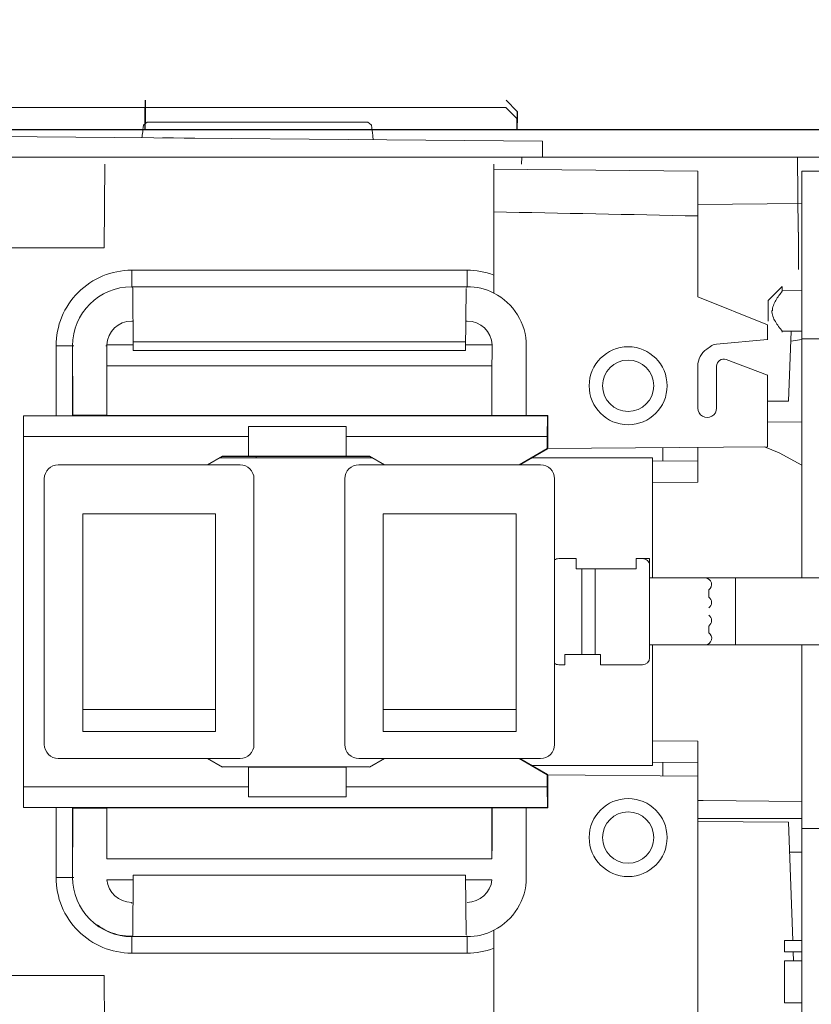
# Model space of a CAD drawing. Units: inches. Extents: x 0 to 16.5, y 0 to 10.5.
# Drawn here: x 2.4 to 2.6, y 4.7 to 5 of the extents above; entities that cross this region are included whole.
import ezdxf

# ---------------------------------------------------------------- set-up
doc = ezdxf.new("R2010")
doc.units = ezdxf.units.IN
doc.header["$MEASUREMENT"] = 0
doc.layers.add('DIMENSIONS', color=7, linetype='Continuous')
doc.styles.add('Arial', font='arial.ttf')
doc.dimstyles.new('ARCHITECTURAL', dxfattribs={"dimtxt": 0.07, "dimasz": 0.125, "dimexe": 0.1, "dimexo": 0.0625, "dimgap": 0.0625, "dimtad": 0, "dimtih": 1, "dimtoh": 1, "dimdec": 4, "dimzin": 0, "dimdsep": 46, "dimlunit": 4, "dimtxsty": 'Arial', "dimcen": 0.0625, "dimclrd": 5, "dimclre": 5, "dimadec": 0, "dimazin": 0, "dimtfac": 1, "dimtdec": 4, "dimtofl": 0, "dimtmove": 1, "dimatfit": 3, "dimfxl": 1, "dimfrac": 2, "dimtolj": 1, "dimtzin": 0, "dimarcsym": 0})

# ---------------------------------------------------------------- blocks, each defined once
blk = doc.blocks.new('*D23')
at = {"layer": 'Defpoints', "color": 0}
for p in [(2.65764317668902, 5.187692181157315), (2.231143176689021, 4.936432039169766), (2.65764317668902, 4.914812991548943)]:
    blk.add_point(p, dxfattribs=at)
at = {"layer": 'DIMENSIONS', "color": 5, "lineweight": -2}
for p, q in [((2.231143176689021, 4.998932039169766), (2.231143176689021, 5.287692181157313)), ((2.65764317668902, 4.977312991548943), (2.65764317668902, 5.287692181157313)), ((2.106143176689021, 5.187692181157315), (1.981143176689021, 5.187692181157315)), ((2.782643176689019, 5.187692181157315), (2.907643176689021, 5.187692181157315))]:
    blk.add_line(p, q, dxfattribs=at)
at = {"layer": 'DIMENSIONS', "color": 5}
for points in [[(2.106143176689021, 5.208525514490648), (2.106143176689021, 5.166858847823982), (2.231143176689021, 5.187692181157315)], [(2.782643176689019, 5.208525514490648), (2.782643176689019, 5.166858847823982), (2.65764317668902, 5.187692181157315)]]:
    blk.add_solid(points, dxfattribs=at)
at = {"layer": 'DIMENSIONS', "color": 0, "insert": (2.44439317668902, 5.187692181157315), "char_height": 0.07, "attachment_point": 5, "style": 'Arial'}
blk.add_mtext('\\A1;5 1/8"\\P [130]', dxfattribs=at)
blk = doc.blocks.new('*D26')
at = {"layer": 'Defpoints', "color": 0}
for p in [(2.641135466888, 4.701598705836438), (2.488275803685243, 4.654945889982426), (3.601832059994593, 4.654945889982426)]:
    blk.add_point(p, dxfattribs=at)
at = {"layer": 'DIMENSIONS', "color": 5, "lineweight": -2}
for p, q in [((3.601832059994593, 4.826598705836438), (3.601832059994593, 4.951598705836438)), ((2.703635466887999, 4.701598705836438), (3.701832059994595, 4.701598705836438)), ((2.550775803685243, 4.654945889982426), (3.701832059994595, 4.654945889982426)), ((3.601832059994593, 4.529945889982426), (3.601832059994593, 4.404945889982426)), ((3.601832059994593, 4.176411418562488), (3.601832059994593, 4.404945889982426)), ((3.476832059994593, 4.176411418562488), (3.601832059994593, 4.176411418562488))]:
    blk.add_line(p, q, dxfattribs=at)
at = {"layer": 'DIMENSIONS', "color": 5}
for points in [[(3.580998726661261, 4.826598705836438), (3.622665393327928, 4.826598705836438), (3.601832059994593, 4.701598705836438)], [(3.580998726661261, 4.529945889982426), (3.622665393327928, 4.529945889982426), (3.601832059994593, 4.654945889982426)]]:
    blk.add_solid(points, dxfattribs=at)
at = {"layer": 'DIMENSIONS', "color": 0, "insert": (2.797773396965946, 4.176411418562488), "char_height": 0.07, "attachment_point": 5, "style": 'Arial'}
blk.add_mtext('\\A1;{\\fArial|b1|i0|c0|p34;\\H1.2143x;AXLE DISTANCE\\P}(BOTTOM OF ARM ALIGNS\\PTO BOTTOM OF HEADER)', dxfattribs=at)

msp = doc.modelspace()

# ---------------------------------------------------------------- linework, layer by layer
for p, q in [((2.405112731723225, 4.938108401238507), (2.405112731723225, 4.932858407122028)), ((2.489813373708884, 4.938108401238507), (2.492438373708877, 4.935483401238508)), ((2.405026666944229, 4.936432039169766), (2.405026666944229, 4.931182045053287)), ((2.489727308929888, 4.936432039169766), (2.492352308929883, 4.933807039169768)), ((2.492438373708877, 4.935483401238516), (2.492438373708877, 4.93285840123851)), ((2.492352308929883, 4.933807039169773), (2.492352308929883, 4.931182039169768)), ((2.641412791248373, 4.931182039169768), (2.231281838869208, 4.931182039169768))]:
    msp.add_line(p, q)
at = {"linetype": 'Continuous', "lineweight": 15}
msp.add_line((2.489727308929888, 4.936432039169766), (2.231281838869208, 4.936432039169768), dxfattribs=at)
at = {"linetype": 'Continuous', "lineweight": 0}
for p, q in [((2.404767422378916, 4.932339023284159), (2.404702713608593, 4.932242264099238)), ((2.4055263720985, 4.93299046079622), (2.404767422378916, 4.932339023284159)), ((2.4055263720985, 4.93299046079622), (2.457383981427218, 4.932990460802468)), ((2.457383981427218, 4.932990460802468), (2.45814293114697, 4.932339023290587)), ((2.45814293114697, 4.932339023290587), (2.458207639917318, 4.932242264105691)), ((2.498400718409623, 4.928524177735148), (2.362590568551095, 4.929710062488639)), ((2.498400718410104, 4.924786339659636), (2.498400718409623, 4.928524177735148)), ((2.285421819869144, 4.924786339632166), (2.620478128643654, 4.924786339669005)), ((2.395464438044318, 4.903455624606261), (2.395636269115774, 4.923145515425785)), ((2.486915035931207, 4.923145515437559), (2.486915035934564, 4.897108965356482)), ((2.493478332869693, 4.923145515436249), (2.493492652125647, 4.924786339671208)), ((2.558381692474235, 4.907156034881063), (2.558227835132741, 4.924786339679559)), ((2.534827103591875, 4.921504691208253), (2.486915035931037, 4.921922813482131)), ((2.534827103591875, 4.921504691208253), (2.534827103595918, 4.891969854979381)), ((2.55924126599681, 4.826041537222105), (2.559241265984095, 4.921505936790905)), ((2.564509614067691, 4.921505936791583), (2.559241265984095, 4.921505936790905)), ((2.559241265984068, 4.913881217683009), (2.534827103591998, 4.91366815851303)), ((2.558381692474235, 4.907156034881063), (2.558454972576234, 4.907155395375311)), ((2.558454972577863, 4.898439650267945), (2.558454972576234, 4.907155395375311)), ((2.362761329349646, 4.903455624602043), (2.395464438044318, 4.903455624606261)), ((2.480679903841576, 4.898239746626568), (2.401920340563576, 4.898239746616411)), ((2.401920340563865, 4.894297039625143), (2.401920340563576, 4.898239746616411)), ((2.480679903841845, 4.894283826616919), (2.480679903841576, 4.898239746626568)), ((2.401920340563981, 4.894373816470943), (2.480679903841982, 4.894373816481101)), ((2.401920340563865, 4.894297039625143), (2.402172097662766, 4.894297009303053)), ((2.402172097662766, 4.894297009303053), (2.402171427376825, 4.894373816470976)), ((2.402171721457548, 4.894340118158565), (2.480428522948316, 4.894340118168657)), ((2.402301966485134, 4.879415516480488), (2.402173951633039, 4.894084565314726)), ((2.480424960786105, 4.893931934850886), (2.480298277924554, 4.879415516490547)), ((2.480428817029026, 4.894373816481068), (2.480428031392809, 4.894283791496389)), ((2.480428031392809, 4.894283791496389), (2.480679903841845, 4.894283826616919)), ((2.486915035935016, 4.892895683102306), (2.486915035935016, 4.892895680661636)), ((2.554664543713806, 4.894447005330881), (2.55138302019171, 4.891115816715894)), ((2.559241265987711, 4.893453899333628), (2.554664543684141, 4.893433084294668)), ((2.534827103595918, 4.891969854979381), (2.551235345946348, 4.885406558041664)), ((2.40192034056495, 4.886327204932936), (2.402241649092904, 4.886327204932976)), ((2.480358595314994, 4.886327204943051), (2.48067990384295, 4.886327204943095)), ((2.551235345946706, 4.881931651791603), (2.551235345946348, 4.885406558041664)), ((2.554664543685951, 4.883945835709781), (2.55924126598894, 4.883925021415025)), ((2.556152202863198, 4.867543592774927), (2.556724654629667, 4.883936466612516)), ((2.402284049672173, 4.881468579858394), (2.480316194736923, 4.881468579868458)), ((2.551235345946789, 4.881985042890701), (2.539187761827335, 4.880869185283247)), ((2.556641949025772, 4.881568088088766), (2.559241265989587, 4.882026417801191)), ((2.564509614073172, 4.882126158893663), (2.559241265989578, 4.882126158892983)), ((2.384164679267134, 4.880484085315387), (2.38416467926925, 4.864075842965807)), ((2.38831986056738, 4.880484085315018), (2.384164679267134, 4.880484085315387)), ((2.388030609414469, 4.864133117809886), (2.388030609412358, 4.880484085315738)), ((2.39607726448097, 4.880484085316664), (2.39583092974372, 4.880484085315988)), ((2.4022907078156, 4.88070563220544), (2.396081422530825, 4.880705632204638)), ((2.480298277924554, 4.879415516490547), (2.402301966485134, 4.879415516480488)), ((2.486518821878522, 4.880705632216304), (2.480309536593749, 4.880705632215502)), ((2.494569632818364, 4.864133120004561), (2.494569632816252, 4.880484085329478)), ((2.537779817550106, 4.880352673082452), (2.536923694962099, 4.87975320959253)), ((2.541466726084134, 4.877264860127111), (2.551235345947864, 4.873656298700379)), ((2.396119803846868, 4.875783346932558), (2.39612017871936, 4.875782972060068)), ((2.396119803846868, 4.875783346932558), (2.48648044056389, 4.875783346944214)), ((2.396120178720864, 4.864133119991863), (2.39612017871936, 4.875782972060068)), ((2.486480065691399, 4.875782972071721), (2.39612017871936, 4.875782972060068)), ((2.397654197548948, 4.875782972060267), (2.397654197548948, 4.875783346932754)), ((2.408483637504752, 4.875783346934153), (2.408483637504752, 4.875782972061662)), ((2.431127011947193, 4.875783346937073), (2.431127011947193, 4.875782972064583)), ((2.486480065691399, 4.875782972071721), (2.48648044056389, 4.875783346944214)), ((2.486480065691399, 4.875782972071721), (2.486480065692902, 4.864133120003518)), ((2.53482710359801, 4.875725695053293), (2.534827103599279, 4.865880749643542)), ((2.539257329033668, 4.865880749644112), (2.5392573290324, 4.875725695053863)), ((2.388096199533403, 4.864198707928773), (2.38809619953222, 4.873362249838521)), ((2.396055196924529, 4.873431706957539), (2.396055196925718, 4.864198101786715)), ((2.551235345950034, 4.856835326491554), (2.551235345947767, 4.873712973610702)), ((2.556152202863198, 4.867543592774927), (2.551235345948656, 4.867500684014054)), ((2.534827103599279, 4.865880749643542), (2.534881512628931, 4.865880749643407)), ((2.539257329033668, 4.865880749644112), (2.539203249139609, 4.865880749643966)), ((2.376487564926129, 4.864075842964815), (2.376559161207701, 4.859243427557196)), ((2.376487564937979, 4.772189685807146), (2.376487564926129, 4.864075842964815)), ((2.499549382548003, 4.864075842980688), (2.376487564926129, 4.864075842964815)), ((2.38416467926925, 4.864075842965807), (2.388030609414469, 4.864133117809886)), ((2.388030609414469, 4.864133117809886), (2.388096199533403, 4.864198707928773)), ((2.388096199533403, 4.864198707928773), (2.396055196925718, 4.864198101786715)), ((2.396120178720864, 4.864133119991863), (2.396055196925718, 4.864198101786715)), ((2.486480065692902, 4.864133120003518), (2.396120178720864, 4.864133119991863)), ((2.486480065692902, 4.864133120003518), (2.48653815646656, 4.864191210777133)), ((2.48653815646656, 4.864191210777133), (2.494512149329615, 4.864190603493048)), ((2.494569632818364, 4.864133120004561), (2.494512149329615, 4.864190603493048)), ((2.499606659572569, 4.86413312000521), (2.494569632818364, 4.864133120004561)), ((2.499477786267913, 4.85924342757305), (2.499549379821838, 4.864075840254521)), ((2.499606659572569, 4.86413312000521), (2.499549382548003, 4.864075842980688)), ((2.499549382548003, 4.864075842980688), (2.499549382548996, 4.856384269915799)), ((2.499606659573568, 4.856384769764678), (2.499606659572569, 4.86413312000521)), ((2.429322105293068, 4.854596292475001), (2.429322105292173, 4.861563073976131)), ((2.429322105292173, 4.861563073976131), (2.452293644581588, 4.861563073979094)), ((2.452293644581588, 4.861563073979094), (2.452293644582485, 4.854596292477964)), ((2.551235345949293, 4.862565578995631), (2.559241265992088, 4.862635445602419)), ((2.376559161218306, 4.777022101215159), (2.376559161207701, 4.859243427557196)), ((2.376559161207701, 4.859243427557196), (2.429322105292528, 4.859243427564003)), ((2.452293644581943, 4.859243427566966), (2.499477786267913, 4.85924342757305)), ((2.499477786267913, 4.85924342757305), (2.49947778626828, 4.856377128780353)), ((2.49947778626828, 4.856377128780353), (2.492918702241064, 4.852590073335461)), ((2.499537750867198, 4.856317164181199), (2.493083866815783, 4.85259007333548)), ((2.499537750867198, 4.856317164181199), (2.49947778626828, 4.856377128780353)), ((2.499537750867188, 4.856384168407678), (2.551235345950034, 4.856835326491554)), ((2.499537750867188, 4.856384168407678), (2.499537750867198, 4.856317164181199)), ((2.526622982424229, 4.856620537644927), (2.526622982424634, 4.853479081785557)), ((2.53482710359913, 4.856692133926824), (2.534827103599554, 4.853410485455716)), ((2.423231871458146, 4.854630658689105), (2.419697473933149, 4.852590073326018)), ((2.458419955309615, 4.854230897564808), (2.422539464872167, 4.854230897560182)), ((2.42932210529312, 4.854630658689891), (2.423231871458146, 4.854630658689105)), ((2.423231871458146, 4.854630658689105), (2.423249495702792, 4.854564884112097)), ((2.457710627710953, 4.854567508615073), (2.423249495702792, 4.854564884112097)), ((2.452293644582485, 4.854596292477964), (2.429322105293068, 4.854596292475001)), ((2.431127011949929, 4.854565484050745), (2.431127011949973, 4.85423089756129)), ((2.457727548723533, 4.854630658693554), (2.45229364458254, 4.854630658692853)), ((2.457727548723533, 4.854630658693554), (2.457710627710953, 4.854567508615073)), ((2.461261946249055, 4.852590073331378), (2.457727548723533, 4.854630658693554)), ((2.524161746073134, 4.854230897573287), (2.495925141631559, 4.854230897569648)), ((2.52416174607677, 4.826041537217068), (2.524161746073134, 4.854230897573287)), ((2.534827103599864, 4.853410485456214), (2.524161746073154, 4.853499660684994)), ((2.427353116211514, 4.852590073327005), (2.384691686102613, 4.852590073321501)), ((2.455247128205821, 4.852590073330603), (2.49790855831472, 4.852590073336105)), ((2.381410037641161, 4.786957103922746), (2.381410037633119, 4.849308424851161)), ((2.430634764689913, 4.786957103929111), (2.43063476468187, 4.849308424857493)), ((2.451965479736326, 4.849308424860263), (2.451965479744369, 4.786957103931843)), ((2.501190206785078, 4.849308424866593), (2.501190206793117, 4.786957103938211)), ((2.524161746073811, 4.848398837519806), (2.534827103600499, 4.848488012751341)), ((2.39043457092645, 4.841104303677486), (2.390434570933076, 4.790032015746549)), ((2.39043457092645, 4.841104303677486), (2.421610231390655, 4.841104303681547)), ((2.421610231390655, 4.841104303681547), (2.421610231397286, 4.790032015750568)), ((2.460990013029654, 4.84110430368663), (2.492165673493865, 4.841104303690648)), ((2.460990013029654, 4.84110430368663), (2.460990013036285, 4.790032015755646)), ((2.492165673493865, 4.841104303690648), (2.49216567350049, 4.790032015759669)), ((2.506276761915438, 4.830586620345711), (2.502174701328041, 4.830586620345183)), ((2.506276761915751, 4.828158200477973), (2.506276761915438, 4.830586620345711)), ((2.520387850336077, 4.830586620347531), (2.520387850336394, 4.828158200479792)), ((2.523505416382278, 4.830586620347578), (2.520387850336077, 4.830586620347531)), ((2.523505416382278, 4.830586620347578), (2.523505416382494, 4.829109878536158)), ((2.520387850336394, 4.828158200479792), (2.506276761915751, 4.828158200477973)), ((2.507589421306304, 4.808107328326951), (2.507589421303718, 4.828158200478143)), ((2.510706987350136, 4.828158200478545), (2.510706987352723, 4.808107328327353)), ((2.523505416382711, 4.828945796112976), (2.5235054163855, 4.807319732696224)), ((2.543687554472884, 4.826041537219398), (2.523505416382787, 4.826041537216983)), ((2.581754676724153, 4.826041537224683), (2.543687554472884, 4.826041537219398)), ((2.543687554474351, 4.826041537219398), (2.543687554474908, 4.810355257533197)), ((2.53740584208614, 4.823228909172962), (2.537405842086356, 4.821570914071018)), ((2.537405842087232, 4.814766272940213), (2.537405842087439, 4.813167885578215)), ((2.523505416384808, 4.810355257530781), (2.543687554474908, 4.810355257533197)), ((2.524161746082444, 4.782034631235123), (2.524161746078794, 4.810355257530867)), ((2.543687554474908, 4.810355257533197), (2.581754676726173, 4.810355257538481)), ((2.559241266010759, 4.714762079904504), (2.559241265998831, 4.810355257535903)), ((2.503651443142403, 4.808107328326443), (2.512019646740693, 4.808107328327523)), ((2.503651443142718, 4.805678908458705), (2.503651443142403, 4.808107328326443)), ((2.512019646740693, 4.808107328327523), (2.512019646741003, 4.805678908459785)), ((2.502174701331254, 4.805678908458513), (2.503651443142718, 4.805678908458705)), ((2.512019646741003, 4.805678908459785), (2.521864592150754, 4.805678908461056)), ((2.390434570932537, 4.795161225098969), (2.421610231396746, 4.79516122510299)), ((2.460990013035745, 4.79516122510807), (2.492165673499953, 4.79516122511209)), ((2.390434570933076, 4.790032015746549), (2.421610231397286, 4.790032015750568)), ((2.460990013036285, 4.790032015755646), (2.49216567350049, 4.790032015759669)), ((2.534827103608328, 4.787777516057881), (2.52416174608162, 4.78786669128666)), ((2.427353116220403, 4.783675455458753), (2.384691686111501, 4.783675455453252)), ((2.41969747394152, 4.783675455457768), (2.423231871467562, 4.781634870095291)), ((2.455247128214709, 4.783675455462351), (2.497908558323609, 4.783675455467855)), ((2.457727548732948, 4.781634870099741), (2.461261946258463, 4.783675455463129)), ((2.492918702249434, 4.783675455467212), (2.499477786278148, 4.779888400023709)), ((2.493083866823604, 4.783675455467233), (2.499537750877049, 4.779948364622566)), ((2.495925141643826, 4.782034631231478), (2.524161746082444, 4.782034631235123)), ((2.524161746082278, 4.782765868121472), (2.534827103608962, 4.782855043353007)), ((2.526622982433753, 4.782786447020558), (2.526622982434158, 4.779644991163565)), ((2.534827103608654, 4.782855043352508), (2.53482710361854, 4.714760837603504)), ((2.423249495712191, 4.781700644671956), (2.457710627720349, 4.781698020177886)), ((2.429322105302478, 4.781669236310785), (2.429322105303375, 4.774702454809657)), ((2.429322105302478, 4.781669236310785), (2.452293644591895, 4.781669236313748)), ((2.452293644592792, 4.77470245481262), (2.452293644591895, 4.781669236313748)), ((2.499477786278148, 4.779888400023709), (2.499537750877049, 4.779948364622566)), ((2.499477786278148, 4.779888400023709), (2.499477786278518, 4.777022101231011)), ((2.499537750877049, 4.779948364622566), (2.499537750877056, 4.779881360396087)), ((2.534827103610413, 4.779573394884733), (2.499537750877056, 4.779881360396087)), ((2.499549382558864, 4.779881258887908), (2.499549382559854, 4.772189685823021)), ((2.499606659584435, 4.772132408798213), (2.499606659583434, 4.779880759038745)), ((2.376559161218306, 4.777022101215159), (2.376487564937979, 4.772189685807146)), ((2.429322105303134, 4.777022101221962), (2.376559161218306, 4.777022101215159)), ((2.499477786278518, 4.777022101231011), (2.452293644592548, 4.777022101224925)), ((2.499549379833686, 4.772189688549188), (2.499477786278518, 4.777022101231011)), ((2.452293644592792, 4.77470245481262), (2.429322105303375, 4.774702454809657)), ((2.536081322638088, 4.773832196936085), (2.534827103604408, 4.773860906103052)), ((2.559241266003568, 4.773630083175278), (2.536081322638088, 4.773832196936085)), ((2.376487564937979, 4.772189685807146), (2.499549382559854, 4.772189685823021)), ((2.388030609426335, 4.772132410964754), (2.384164679281103, 4.772189685808139)), ((2.384164679281103, 4.772189685808139), (2.384164679283219, 4.755781443458555)), ((2.388030609426335, 4.772132410964754), (2.388096199545286, 4.772066820845544)), ((2.388030609428443, 4.755781443458903), (2.388030609426335, 4.772132410964754)), ((2.3960551969376, 4.772067426989657), (2.388096199545286, 4.772066820845544)), ((2.388096199546468, 4.762903278935795), (2.388096199545286, 4.772066820845544)), ((2.396120178732728, 4.772132408784866), (2.3960551969376, 4.772067426989657)), ((2.3960551969376, 4.772067426989657), (2.396055196938791, 4.762833821818833)), ((2.396120178732728, 4.772132408784866), (2.486480065704768, 4.772132408796521)), ((2.396120178732728, 4.772132408784866), (2.396120178734276, 4.760136030717436)), ((2.486480065704768, 4.772132408796521), (2.486538156478441, 4.772074318022616)), ((2.486480065706313, 4.760136030729088), (2.486480065704768, 4.772132408796521)), ((2.494512149341496, 4.772074925308758), (2.486538156478441, 4.772074318022616)), ((2.486538156479737, 4.762044189005293), (2.486538156478441, 4.772074318022616)), ((2.494569632830228, 4.772132408797561), (2.494512149341496, 4.772074925308758)), ((2.494512149341496, 4.772074925308758), (2.494512149342798, 4.761974601024841)), ((2.494569632830228, 4.772132408797561), (2.499606659584435, 4.772132408798213)), ((2.494569632832337, 4.755781443472645), (2.494569632830228, 4.772132408797561)), ((2.499606659584435, 4.772132408798213), (2.499549382559854, 4.772189685823021)), ((2.556157818659142, 4.768721887018673), (2.534827103609618, 4.768908037354028)), ((2.556152202876739, 4.768721936034843), (2.557122033004529, 4.740949634956701)), ((2.556157818659162, 4.768561121067556), (2.556157818659142, 4.768721887018673)), ((2.564509614087985, 4.767268458771132), (2.559241266004392, 4.767268458770454)), ((2.556398124774299, 4.761679654173303), (2.559241265994885, 4.76168569544883)), ((2.486480440578806, 4.760135655856596), (2.396119803861783, 4.760135655844943)), ((2.486480065706313, 4.760136030729088), (2.396120178734276, 4.760136030717436)), ((2.431127011962109, 4.760136030721951), (2.431127011962109, 4.760135655849458)), ((2.384164679283219, 4.755781443458555), (2.388319860583465, 4.755781443458186)), ((2.396104900784555, 4.75521337057263), (2.402287683745201, 4.755213370573429)), ((2.402297477935158, 4.756335673595669), (2.402173951652633, 4.74218096346205)), ((2.402297477935158, 4.756335673595669), (2.480302766506278, 4.756335673605732)), ((2.480424983326392, 4.742331013325535), (2.480302766506278, 4.756335673605732)), ((2.480312560696519, 4.755213370583494), (2.486495343657165, 4.755213370584291)), ((2.40192034058254, 4.749938323845065), (2.40192034058217, 4.74969203263836)), ((2.486915035954298, 4.743369848138511), (2.486915035954298, 4.743369845697843)), ((2.402172097682413, 4.741968519474834), (2.401920340583513, 4.741968489152679)), ((2.40192034058424, 4.738025782162113), (2.401920340583513, 4.741968489152679)), ((2.480679903861648, 4.74189171231744), (2.401920340583648, 4.741891712307282)), ((2.402171721477206, 4.74192541061955), (2.402172097682413, 4.741968519474834)), ((2.48042852296797, 4.741925410629644), (2.402171721477206, 4.74192541061955)), ((2.480428031412454, 4.741981737301616), (2.48042852296797, 4.741925410629644)), ((2.48067990386149, 4.741981702181151), (2.480428031412454, 4.741981737301616)), ((2.48067990386224, 4.738025782172271), (2.48067990386149, 4.741981702181151)), ((2.559241266007384, 4.740949634956972), (2.555156915950107, 4.740949634956447)), ((2.555156915950107, 4.740949634956447), (2.555156915950445, 4.738324316180515)), ((2.40192034058424, 4.738025782162113), (2.48067990386224, 4.738025782172271)), ((2.486915035958293, 4.713120013362886), (2.486915035954937, 4.739156563443966)), ((2.555156915950445, 4.738324316180515), (2.55924126600772, 4.738324316181039)), ((2.557213711156685, 4.738324316180777), (2.557287053678411, 4.736224061160044)), ((2.55924126600799, 4.736224061160294), (2.555156915951922, 4.736224061159768)), ((2.555156915951922, 4.736224061159768), (2.555156915953189, 4.726379115750018)), ((2.395464438066325, 4.732809904170593), (2.362868723792904, 4.732809904166386)), ((2.395636269142865, 4.713120013351113), (2.395464438066325, 4.732809904170593)), ((2.555156915953189, 4.726379115750018), (2.559241266009264, 4.726379115750544))]:
    msp.add_line(p, q, dxfattribs=at)
at = {"linetype": 'Continuous', "lineweight": 0, "flags": 128}
for points in [[(2.416745305994949, 4.929236077786401), (2.414247379849845, 4.929257882190487), (2.411719589688088, 4.929279945058699), (2.409177127653896, 4.929302133792103)], [(2.559241265993396, 4.852500756725266), (2.553956588355013, 4.855424237506165), (2.550501426819836, 4.856828921676243)]]:
    msp.add_lwpolyline(points, dxfattribs=at)
at = {"linetype": 'Continuous', "lineweight": 0}
for centre, radius in [((2.518481634229086, 4.871131387193504), 0.0091442600407257), ((2.518481634229086, 4.871131387193504), 0.0060172595374056), ((2.518481634242759, 4.765134141615193), 0.0091442600407256), ((2.518481634242759, 4.765134141615193), 0.0060172595374056)]:
    msp.add_circle(centre, radius, dxfattribs=at)
for centre, radius, start, end in [((2.401920340565868, 4.880484085317677), 0.017755661298732, 90.00000000738173, 180.0000000073899), ((2.480679903843869, 4.880484085327839), 0.0177556612987297, 69.44153134192847, 90.00000000739809), ((2.401920340565772, 4.880484085317528), 0.0138897311534143, 90.00000000739809, 180.0000000073899), ((2.480679903843773, 4.880484085327681), 0.0138897311534192, 63.32672233981448, 90.00000000738173), ((2.480679903843773, 4.880484085327688), 0.0138897289724803, 7.3899806e-09, 63.3267178203116), ((2.401920340565705, 4.880484085317417), 0.0058431196155188, 90.00000000739809, 177.8270605697681), ((2.480679903843703, 4.880484085327576), 0.0058431196155185, 2.172939445007825, 90.00000000739809), ((2.531444790127995, 4.879358533043791), 0.1353722049303954, 179.5236087205001, 181.5133601126862), ((2.351155453839703, 4.879358533020536), 0.135372205372379, 358.4866399070369, 0.4763912927233792), ((2.53974379100305, 4.875725695053924), 0.0049166874050395, 125.0000000073924, 180.0000000073863), ((2.539457522189255, 4.877956662546806), 0.0029249887765849, 95.29168706228386, 125.0000000074117), ((2.540898153267357, 4.875725695054073), 0.0016408242349584, 69.72559849280175, 180.0000000073823), ((2.537042216316477, 4.865880749643828), 0.0022151127171938, 180.0000000073899, 7.3936446e-09), ((2.384691686103035, 4.849308424851583), 0.0032816484699166, 90.00000000739809, 180.0000000073899), ((2.427353116211921, 4.849308424857055), 0.0032816484699491, 7.6675286e-09, 90.00000000711306), ((2.455247128206246, 4.849308424860683), 0.0032816484699183, 90.0000000074127, 180.0000000073486), ((2.497908558315125, 4.849308424866156), 0.003281648469949, 7.6711926e-09, 90.00000000711306), ((2.502174701328252, 4.828945796110223), 0.0016408242349582, 90.00000000738173, 126.869897638758), ((2.521864592147752, 4.828945796112764), 0.0016408242349583, 7.3899806e-09, 90.00000000739809), ((2.536534720839545, 4.824502495986506), 0.0015430086188701, 304.3717560314596, 85.8904068887208), ((2.536476837236634, 4.820284252563683), 0.0015869933349787, 305.8303159090693, 54.16968410570527), ((2.536476837237179, 4.816052934447308), 0.0015869933349786, 305.8303159090672, 54.16968410571938), ((2.53655638781522, 4.811888439954842), 0.0015357583350749, 273.3189634857495, 56.41887362378014), ((2.521864592150543, 4.807319732696011), 0.0016408242349583, 270.000000007398, 7.3899806e-09), ((2.502174701331044, 4.807319732693472), 0.0016408242349584, 233.1301023760206, 270.000000007398), ((2.384691686111078, 4.786957103923167), 0.0032816484699162, 180.0000000073823, 270.000000007398), ((2.42735311621996, 4.786957103928703), 0.0032816484699497, 270.000000007683, 7.1047994e-09), ((2.455247128214288, 4.786957103932271), 0.0032816484699189, 180.0000000074425, 270.0000000073524), ((2.497908558323171, 4.786957103937802), 0.0032816484699487, 270.0000000076668, 7.1160967e-09), ((2.401920340581953, 4.755781443460846), 0.0177556612987319, 180.0000000073899, 270.000000007398), ((2.401920340581856, 4.755781443460696), 0.0138897311534141, 180.0000000073899, 270.000000007398), ((2.401920340581787, 4.755781443460582), 0.0058431196155189, 185.5791553184338, 270.0000000073818), ((2.480679903859788, 4.755781443470739), 0.0058431196155183, 270.0000000073818, 354.4208446963527), ((2.480679903859857, 4.755781443470853), 0.0138897289724804, 296.6732821944677, 7.3899806e-09), ((2.480679903859857, 4.755781443470853), 0.0138897311534141, 270.000000007398, 296.6732776749794), ((2.480679903859951, 4.755781443470999), 0.0177556612987264, 270.0000000073818, 290.5584686728497)]:
    msp.add_arc(centre, radius, start, end, dxfattribs=at)
for points, knots in [([(2.404702713608593, 4.932242264099238), (2.404618184625681, 4.931583536331823), (2.404494296385899, 4.930618084947123), (2.404370713346851, 4.929652586458275), (2.404331451052161, 4.929345847876016)], [0, 0, 0, 0, 0.682300297928833, 1, 1, 1, 1]), ([(2.458207639917318, 4.932242264105691), (2.458308771819496, 4.931454144630667), (2.458452934648231, 4.93033068575712), (2.458596737512463, 4.929207171362413), (2.458639660993806, 4.928871815391469)], [0, 0, 0, 0, 0.7015116383705158, 1, 1, 1, 1]), ([(2.552345673754651, 4.888689451483356), (2.552342006539142, 4.889136958757547), (2.552433765134435, 4.889566540128885), (2.552732773017833, 4.890404007746066), (2.552931745090265, 4.890795846005881), (2.553592177686331, 4.891930100881999), (2.554118204053962, 4.892637176074197), (2.554664543685469, 4.893327252715665)], [0, 0, 0, 0, 0.2500000000000002, 0.2500000000000002, 0.5000000000000006, 0.5000000000000006, 1, 1, 1, 1]), ([(2.554664543713803, 4.8944467506441), (2.55466454371419, 4.894409999743897), (2.554664543714964, 4.894336381974631), (2.554664543716755, 4.893861575837516), (2.554664543695284, 4.893451885842925), (2.554664543688771, 4.893327631781596)], [0, 0, 0, 0, 0.4098625223873455, 0.8210183814552735, 0.9999999999999998, 0.9999999999999998, 0.9999999999999998, 0.9999999999999998]), ([(2.551383020192058, 4.88868945166783), (2.551383020192029, 4.888900167090346), (2.551383020191975, 4.889325426437183), (2.551383020191895, 4.889916550224715), (2.551383020191821, 4.890430859286387), (2.551383020191765, 4.890817277294153), (2.551383020191722, 4.891072120338392), (2.551383020191714, 4.891101101590768), (2.55138302019171, 4.891115746610751)], [0, 0, 0, 0, 0.165322739038257, 0.333649237349849, 0.5011225259073993, 0.6670051342232993, 0.8317285809513876, 0.9999999999999998, 0.9999999999999998, 0.9999999999999998, 0.9999999999999998]), ([(2.551383020192274, 4.886583086713106), (2.551383020192281, 4.886542473950663), (2.551383020192294, 4.886461648488428), (2.551383020192309, 4.886371775134255), (2.551383020192323, 4.886306599453384), (2.551383020192329, 4.886268235653155), (2.551383020192337, 4.886250147242598), (2.551383020192337, 4.886312854409393), (2.551383020192313, 4.886559026012823), (2.55138302019227, 4.886948074911313), (2.551383020192215, 4.887406971640816), (2.551383020192163, 4.88785725352746), (2.55138302019211, 4.888268502147139), (2.551383020192075, 4.888548942735853), (2.551383020192058, 4.888689450405596)], [0, 0, 0, 0, 0.0498792799475762, 0.0992672159024025, 0.1487547652175018, 0.1989293656256517, 0.2503549155457123, 0.3759191229697993, 0.5000847496783734, 0.6238359780438567, 0.7499944745569708, 0.8347976647749241, 0.917229544891435, 1, 1, 1, 1]), ([(2.552204094838645, 4.888790076555298), (2.552188864961589, 4.888320889993902), (2.552283207246305, 4.887865519882862), (2.552598343755605, 4.886989856810862), (2.552810186529548, 4.886582128055954), (2.553516754590095, 4.885398343221801), (2.5540815234102, 4.884660607541913), (2.554664543628124, 4.883942930381016)], [0, 0, 0, 0, 0.2499999999999973, 0.2499999999999973, 0.4999999999999948, 0.4999999999999948, 1, 1, 1, 1]), ([(2.559241265993867, 4.769574293432494), (2.555401570890863, 4.76958965731892), (2.547263550281801, 4.769622220223268), (2.539125463867772, 4.769618483103244), (2.534827103604962, 4.769616509237721)], [0, 0, 0, 0, 0.4718217472601068, 0.9999999999999998, 0.9999999999999998, 0.9999999999999998, 0.9999999999999998]), ([(2.401920340583513, 4.741968489152679), (2.401436189084062, 4.741983939859481), (2.400004550715255, 4.742029627675599), (2.397716593156773, 4.742542846448191), (2.395533003724029, 4.743500484748917), (2.394213795363501, 4.744343153762324), (2.393646166572358, 4.744787288664543), (2.393720236662318, 4.744744731874796), (2.393743146289826, 4.74473156920412)], [0, 0, 0, 0, 0.1111947663553033, 0.3288034718577568, 0.5432167175975687, 0.7370489108390803, 0.9186701203008077, 1, 1, 1, 1])]:
    msp.add_open_spline(points, degree=3, knots=knots, dxfattribs=at)
for points in [[(2.486915035932558, 4.911929504930847), (2.502886010624726, 4.911625760530511), (2.518856755006608, 4.911309371871919), (2.534827103593467, 4.910974825882894)], [(2.486915035935013, 4.892895683102306), (2.486915035934859, 4.894326589353412), (2.48691503593471, 4.895724578146498), (2.486915035934564, 4.897108965356482)], [(2.554664543628049, 4.883943390371088), (2.554664543650158, 4.883853574449908), (2.554664543676437, 4.883769348245186), (2.554664543707423, 4.883691166157573)], [(2.396081422530825, 4.880705632204638), (2.396078621281521, 4.880631804649222), (2.396077235462684, 4.880557891125193), (2.39607726448097, 4.880484085316664)], [(2.486522979928436, 4.88048408532833), (2.486523008946701, 4.880557891136858), (2.486521623127849, 4.880631804660886), (2.486518821878522, 4.880705632216304)], [(2.534827103600085, 4.848488012751396), (2.534827103600092, 4.848488012751403), (2.534827103600082, 4.84864439373671), (2.534827103600016, 4.849225715005037), (2.534827103599921, 4.850031392898246), (2.534827103599805, 4.850949249103896), (2.534827103599682, 4.851867105309535), (2.534827103599573, 4.852672783202721), (2.534827103599488, 4.853254104471012), (2.534827103599456, 4.853410485456286), (2.534827103599451, 4.853410485456278)], [(2.534827103609, 4.782855043353068), (2.534827103609005, 4.782855043353076), (2.534827103608997, 4.783011424338378), (2.534827103608931, 4.783592745606706), (2.534827103608836, 4.784398423499916), (2.53482710360872, 4.785316279705563), (2.534827103608598, 4.786234135911199), (2.534827103608487, 4.787039813804386), (2.534827103608403, 4.787621135072678), (2.534827103608372, 4.787777516057951), (2.534827103608365, 4.787777516057943)], [(2.486915035954937, 4.739156563443966), (2.486915035954728, 4.740540950653851), (2.486915035954515, 4.741938939446836), (2.486915035954298, 4.743369845697843)]]:
    msp.add_open_spline(points, degree=3, dxfattribs=at)

# ---------------------------------------------------------------- dimensions: what is measured, and where the dimension line sits
at = {"layer": 'DIMENSIONS'}
dim = msp.add_linear_dim(base=(2.65764317668902, 5.187692181157315), p1=(2.231143176689021, 4.936432039169766), p2=(2.65764317668902, 4.914812991548943), dimstyle='ARCHITECTURAL', override={"dimlfac": 12, "dimpost": '\\X', "dimfxl": 0.0625, "dimtfill": 1, "dimtfillclr": 256}, dxfattribs=at)
dim.commit()
dim.dimension.update_dxf_attribs({"geometry": '*D23', "text_midpoint": (2.44439317668902, 5.187692181157315), "dimtype": 160})
dim = msp.add_linear_dim(base=(3.601832059994593, 4.654945889982426), p1=(2.641135466888, 4.701598705836438), p2=(2.488275803685243, 4.654945889982426), angle=90, text='{\\fArial|b1|i0|c0|p34;\\H1.2143x;AXLE DISTANCE\\P}(BOTTOM OF ARM ALIGNS\\PTO BOTTOM OF HEADER)', dimstyle='ARCHITECTURAL', override={"dimlfac": 8.000000508039628, "dimpost": '\\X', "dimfxl": 0.0625, "dimtfill": 1, "dimtfillclr": 256}, dxfattribs=at)
dim.commit()
dim.dimension.update_dxf_attribs({"geometry": '*D26', "text_midpoint": (3.507074824341926, 4.176411418562488), "dimtype": 160})

doc.saveas('drawing.dxf')
